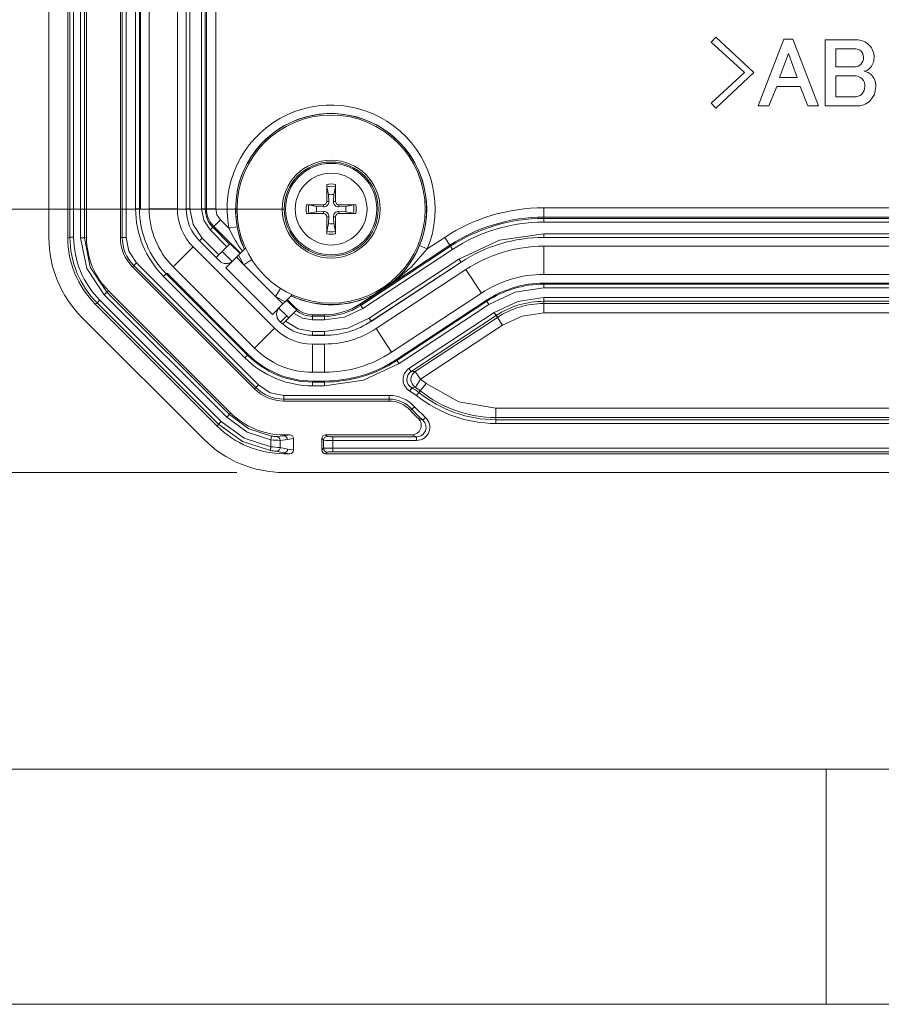
# Model space of a CAD drawing. Units: millimetres. Extents: x 5 to 292, y 5 to 205.
# Drawn here: x 31 to 50, y 5 to 26 of the extents above; entities that cross this region are included whole.
import ezdxf

# ---------------------------------------------------------------- set-up
doc = ezdxf.new("R2010")
doc.units = ezdxf.units.MM
doc.styles.add('SLDTEXTSTYLE0', font='TXT', dxfattribs={"width": 0.75})
doc.dimstyles.new('SLDDIMSTYLE1', dxfattribs={"dimtxt": 1.852083, "dimasz": 1.5, "dimexe": 0, "dimexo": 0.0625, "dimgap": 0.463021, "dimtad": 0, "dimtih": 1, "dimtoh": 1, "dimdec": 6, "dimlfac": 2.5, "dimrnd": 1e-09, "dimzin": 12, "dimdsep": 46, "dimtxsty": 'SLDTEXTSTYLE0', "dimblk1": 'CLOSED', "dimblk2": 'CLOSED', "dimsah": 1, "dimcen": 0.09, "dimadec": 0, "dimazin": 3, "dimtfac": 1, "dimtofl": 0, "dimtmove": 0, "dimatfit": 3, "dimldrblk": 'CLOSED', "dimfxl": 1, "dimfrac": 2, "dimtolj": 1, "dimtzin": 12, "dimarcsym": 0})
doc.dimstyles.new('SLDDIMSTYLE8', dxfattribs={"dimtxt": 1.852083, "dimasz": 1.5, "dimexe": 0, "dimexo": 0.0625, "dimgap": 0.463021, "dimtad": 0, "dimtih": 1, "dimtoh": 1, "dimdec": 1, "dimlfac": 2.5, "dimrnd": 1e-09, "dimzin": 12, "dimdsep": 46, "dimtxsty": 'SLDTEXTSTYLE0', "dimblk1": 'CLOSED', "dimblk2": 'CLOSED', "dimsah": 1, "dimcen": 0.09, "dimadec": 0, "dimazin": 3, "dimtfac": 1, "dimtofl": 0, "dimtmove": 0, "dimatfit": 3, "dimldrblk": 'CLOSED', "dimfxl": 1, "dimfrac": 2, "dimtolj": 1, "dimtzin": 12, "dimarcsym": 0})

# ---------------------------------------------------------------- blocks, each defined once
blk = doc.blocks.new('_CLOSED')
at = {"color": 0, "linetype": 'ByBlock', "lineweight": -2}
for p, q in [((-1, 0.166667), (0, 0)), ((-1, 0.166667), (-1, -0.166667)), ((0, 0), (-1, -0.166667)), ((0, 0), (-1, 0))]:
    blk.add_line(p, q, dxfattribs=at)
blk = doc.blocks.new('_D_36')
at = {"color": 7, "linetype": 'Continuous', "lineweight": 0}
for p, q in [((35.973, 73.505), (14.969, 73.505)), ((15.969, 73.505), (15.969, 46.377)), ((15.969, 16.305), (15.969, 43.434)), ((35.973, 16.305), (14.969, 16.305))]:
    blk.add_line(p, q, dxfattribs=at)
at = {"color": 7, "linetype": 'Continuous', "lineweight": 0, "xscale": 1.5, "yscale": 1.5}
for p, rotation in [((15.969, 73.505, -2.078), 90.00000000000027), ((15.969, 16.305, -2.078), 270.0000000000003)]:
    blk.add_blockref('_CLOSED', p, dxfattribs=dict(at, rotation=rotation))
at = {"color": 7, "linetype": 'Continuous', "lineweight": 0, "insert": (13.916, 45.821), "char_height": 1.8521, "attachment_point": 1, "style": 'SLDTEXTSTYLE0'}
blk.add_mtext('143', dxfattribs=at)
blk = doc.blocks.new('_D_37')
at = {"color": 7, "linetype": 'Continuous', "lineweight": 0}
for p, q in [((36.979, 47.905), (20.969, 47.905)), ((21.969, 47.905), (21.969, 36.377)), ((21.969, 21.905), (21.969, 33.434)), ((36.979, 21.905), (20.969, 21.905))]:
    blk.add_line(p, q, dxfattribs=at)
at = {"color": 7, "linetype": 'Continuous', "lineweight": 0, "xscale": 1.5, "yscale": 1.5}
for p, rotation in [((21.969, 47.905, -2.078), 90.0000000000004), ((21.969, 21.905, -2.078), 270.0000000000004)]:
    blk.add_blockref('_CLOSED', p, dxfattribs=dict(at, rotation=rotation))
at = {"color": 7, "linetype": 'Continuous', "lineweight": 0, "insert": (20.6, 35.821), "char_height": 1.8521, "attachment_point": 1, "style": 'SLDTEXTSTYLE0'}
blk.add_mtext('65', dxfattribs=at)
blk = doc.blocks.new('_D_38')
at = {"color": 7, "linetype": 'Continuous', "lineweight": 0}
blk.add_line((35.327, 40.266), (62.631, 40.266), dxfattribs=at)
at = {"color": 7, "linetype": 'Continuous', "lineweight": 0, "xscale": 1.5, "yscale": 1.5, "rotation": 180.0000000000004}
blk.add_blockref('_CLOSED', (35.327, 40.266, -2.078), dxfattribs=at)
at = {"color": 7, "linetype": 'Continuous', "lineweight": 0, "xscale": 1.5, "yscale": 1.5}
blk.add_blockref('_CLOSED', (62.631, 40.266, -2.078), dxfattribs=at)
at = {"color": 7, "linetype": 'Continuous', "lineweight": 0, "insert": (42.405, 42.654), "char_height": 1.8521, "attachment_point": 1, "style": 'SLDTEXTSTYLE0'}
blk.add_mtext('68.3', dxfattribs=at)

msp = doc.modelspace()

# ---------------------------------------------------------------- linework, layer by layer
at = {"color": 7, "linetype": 'Continuous', "lineweight": 15}
for p, q in [((31.97925418, 21.29945985), (31.97925418, 68.51123475)), ((32.37925418, 21.29953403), (32.37925418, 68.51116057)), ((32.42544709, 21.30773323), (32.42544709, 68.50296137)), ((32.50539836, 21.30773323), (32.50539836, 68.50296137)), ((32.65311, 68.51937459), (32.65311, 21.29132001)), ((32.73306127, 68.51937459), (32.73306127, 21.29132001)), ((32.77925418, 68.5111754), (32.77925418, 21.2995192)), ((33.49925418, 21.29945985), (33.49925418, 68.51123475)), ((33.53846294, 68.51123475), (33.53846294, 21.29945985)), ((33.61841421, 21.29945985), (33.61841421, 68.51123475)), ((33.82199908, 21.91249592), (33.82199908, 67.89819868)), ((33.90195034, 21.91249592), (33.90195034, 67.89819868)), ((33.92439713, 21.91249592), (33.92439713, 67.89819868)), ((34.10973041, 21.91249592), (34.10973041, 67.89819868)), ((34.70973041, 67.89819868), (34.70973041, 21.91249592)), ((34.89506369, 21.91249592), (34.89506369, 47.0053473)), ((34.89655802, 21.91249592), (34.89655802, 46.9053473)), ((34.97650928, 21.91249592), (34.97650928, 46.9053473)), ((35.22199908, 21.91249592), (35.22199908, 46.9053473)), ((35.30195034, 21.91249592), (35.30195034, 46.9053473)), ((46.06013759, 25.45719375), (46.15948589, 25.55755581)), ((46.15948589, 25.55755581), (46.96846488, 24.80534727)), ((46.76774077, 24.80534727), (46.06013759, 25.45719375)), ((47.05970311, 24.10179913), (47.60611874, 25.51801924)), ((47.60611874, 25.51801924), (47.79366399, 25.51801924)), ((47.79366399, 25.51801924), (48.34109338, 24.10179913)), ((48.48504704, 24.10179913), (48.48504704, 25.50179911)), ((49.1419623, 25.50179911), (48.48504704, 25.50179911)), ((47.51386675, 24.70599898), (47.70039824, 25.21490556)), ((47.70039824, 25.21490556), (47.88591598, 24.70599898)), ((48.71010134, 25.31019882), (49.13385224, 25.31019882)), ((48.71010134, 24.92902577), (48.71010134, 25.31019882)), ((49.11763211, 24.92902577), (48.71010134, 24.92902577)), ((46.06013759, 24.1535008), (46.76774077, 24.80534727)), ((46.96846488, 24.80534727), (46.15948589, 24.05313874)), ((47.88591598, 24.70599898), (47.51386675, 24.70599898)), ((48.71010134, 24.73742548), (49.09431567, 24.73742548)), ((48.71010134, 24.29339942), (48.71010134, 24.73742548)), ((47.4520275, 24.51439869), (47.28475741, 24.10179913)), ((47.4520275, 24.51439869), (47.94775523, 24.51439869)), ((47.94775523, 24.51439869), (48.11502532, 24.10179913)), ((49.09431567, 24.29339942), (48.71010134, 24.29339942)), ((46.15948589, 24.05313874), (46.06013759, 24.1535008)), ((47.28475741, 24.10179913), (47.05970311, 24.10179913)), ((48.11502532, 24.10179913), (48.34109338, 24.10179913)), ((49.13385224, 24.10179913), (48.48504704, 24.10179913)), ((38.07214931, 22.43111498), (38.07302787, 22.06889888)), ((37.92166422, 22.21418836), (37.88896571, 22.38113069)), ((37.93077191, 22.06967049), (37.92166422, 22.21418836)), ((38.03684414, 22.21418836), (38.02773646, 22.06967049)), ((38.06954265, 22.38113069), (38.03684414, 22.21418836)), ((37.4534865, 21.99824243), (37.8157026, 21.99912099)), ((37.50347079, 21.99563577), (37.67041312, 21.96293726)), ((37.8157026, 21.99912099), (37.81493099, 21.95382958)), ((37.88548049, 22.06889888), (37.93077191, 22.06967049)), ((38.07302787, 22.06889888), (38.02773646, 22.06967049)), ((38.14280576, 21.99912099), (38.14357737, 21.95382958)), ((38.28809524, 21.96293726), (38.45503757, 21.99563577)), ((33.90195034, 21.91249592), (33.82199908, 21.91249592)), ((34.10973041, 21.91249592), (34.70973041, 21.91249592)), ((34.89655802, 21.91249592), (34.97650928, 21.91249592)), ((35.30195034, 21.91249592), (35.22199908, 21.91249592)), ((35.32743454, 21.91249592), (35.30195034, 21.91249592)), ((35.5273127, 21.91249592), (35.32743454, 21.91249592)), ((37.67041312, 21.84775734), (37.50347079, 21.81505883)), ((37.67041312, 21.96293726), (37.81493099, 21.95382958)), ((37.81493099, 21.85686503), (37.67041312, 21.84775734)), ((37.8157026, 21.81157361), (37.81493099, 21.85686503)), ((38.14280576, 21.81157361), (38.14357737, 21.85686503)), ((38.50502186, 21.81245217), (38.14280576, 21.81157361)), ((38.14357737, 21.95382958), (38.28809524, 21.96293726)), ((38.28809524, 21.84775734), (38.14357737, 21.85686503)), ((38.45503757, 21.81505883), (38.28809524, 21.84775734)), ((42.49833526, 21.93340582), (42.49833526, 21.73352766)), ((42.49833526, 21.93340582), (55.4601731, 21.93340582)), ((35.48320091, 21.53644265), (35.62453611, 21.67777785)), ((35.62453611, 21.67777785), (35.80551892, 21.49679505)), ((37.88635905, 21.37957962), (37.88548049, 21.74179572)), ((37.88548049, 21.74179572), (37.93077191, 21.74102411)), ((37.88896571, 21.42956391), (37.92166422, 21.59650624)), ((37.92166422, 21.59650624), (37.93077191, 21.74102411)), ((38.07302787, 21.74179572), (38.02773646, 21.74102411)), ((38.02773646, 21.74102411), (38.03684414, 21.59650624)), ((38.03684414, 21.59650624), (38.06954265, 21.42956391)), ((42.49833526, 21.70804346), (42.49833526, 21.73352766)), ((55.4601731, 21.73352766), (42.49833526, 21.73352766)), ((55.4601731, 21.70804346), (42.49833526, 21.70804346)), ((42.49833526, 21.6280922), (42.49833526, 21.70804346)), ((55.4601731, 21.6280922), (42.49833526, 21.6280922)), ((35.46518086, 21.5184226), (35.40864678, 21.46188852)), ((35.40864678, 21.46188852), (35.76511431, 21.10542099)), ((35.46518086, 21.5184226), (35.48320091, 21.53644265)), ((35.82164839, 21.16195507), (35.46518086, 21.5184226)), ((35.80551892, 21.49679505), (35.98239455, 21.53003872)), ((55.4601731, 21.3826024), (42.49833526, 21.3826024)), ((42.49833526, 21.30265114), (42.49833526, 21.3826024)), ((32.37925418, 21.29953403), (32.42544709, 21.30773323)), ((32.42544709, 21.30773323), (32.50539836, 21.30773323)), ((32.65311, 21.29132001), (32.73306127, 21.29132001)), ((32.73306127, 21.29132001), (32.77925418, 21.2995192)), ((33.53846294, 21.29945985), (33.49925418, 21.29945985)), ((33.53846294, 21.29945985), (33.61841421, 21.29945985)), ((35.60464675, 20.80353208), (35.17746854, 21.23071029)), ((35.23505928, 21.28830102), (35.17852519, 21.23176694)), ((35.53499272, 20.87529941), (35.17852519, 21.23176694)), ((35.23505928, 21.28830102), (35.59152681, 20.93183349)), ((35.76511431, 21.10542099), (35.82164839, 21.16195507)), ((35.829619, 21.16992568), (35.82164839, 21.16195507)), ((36.04175103, 20.95779365), (35.829619, 21.16992568)), ((40.02258776, 21.05869045), (40.39384246, 21.30302491)), ((40.39384246, 21.30302491), (40.5037264, 21.13606144)), ((55.4601731, 21.30265114), (42.49833526, 21.30265114)), ((55.4601731, 21.30115681), (42.49833526, 21.30115681)), ((34.62215406, 20.6753958), (35.04641813, 21.09965987)), ((35.04641813, 21.09965987), (36.77356675, 19.37251125)), ((35.53499272, 20.87529941), (35.59152681, 20.93183349)), ((35.59152681, 20.93183349), (35.76511431, 21.10542099)), ((36.00949131, 20.92553393), (36.1595153, 21.07555792)), ((40.5037264, 21.13606144), (38.59433478, 19.8794304)), ((40.51773645, 21.11477382), (38.60834483, 19.85814279)), ((40.56169003, 21.04798844), (38.65229841, 19.7913574)), ((39.85632284, 21.12758245), (40.02258776, 21.05869045)), ((40.51773645, 21.11477382), (40.5037264, 21.13606144)), ((40.56169003, 21.04798844), (40.51773645, 21.11477382)), ((42.49833526, 21.11582353), (55.4601731, 21.11582353)), ((42.49833526, 20.51582353), (42.49833526, 21.11582353)), ((33.78472499, 20.70493066), (33.84125907, 20.76146474)), ((36.43537162, 18.1673522), (33.84125907, 20.76146474)), ((35.53393607, 20.87424276), (35.53499272, 20.87529941)), ((35.73915415, 20.65519676), (35.96542832, 20.88147093)), ((36.00949131, 20.92553393), (35.96542832, 20.88147093)), ((36.12411258, 20.72278668), (35.96542832, 20.88147093)), ((36.12411258, 20.72278668), (36.00949131, 20.92553393)), ((36.29276181, 20.83029219), (36.12411258, 20.72278668)), ((36.79669356, 20.0502057), (36.12411258, 20.72278668)), ((40.69664918, 20.84292438), (38.78725756, 19.58629334)), ((40.74060275, 20.77613899), (38.83121113, 19.51950795)), ((40.74142427, 20.77489074), (38.83203265, 19.5182597)), ((40.74060275, 20.77613899), (40.69664918, 20.84292438)), ((33.75700021, 20.67720588), (33.78472499, 20.70493066)), ((36.35111276, 18.08309333), (33.75700021, 20.67720588)), ((33.78472499, 20.70493066), (36.37883754, 18.11081811)), ((34.41869728, 20.47193902), (34.47523137, 20.52847311)), ((36.20237999, 18.80132449), (34.47523137, 20.52847311)), ((36.21825226, 18.81719676), (34.49110364, 20.54434538)), ((36.34930268, 18.94824718), (34.62215406, 20.6753958)), ((36.72910364, 19.66524727), (35.73915415, 20.65519676)), ((38.93392047, 19.36344596), (40.84331209, 20.62007699)), ((41.17316485, 20.11888127), (40.84331209, 20.62007699)), ((55.4601731, 20.51582353), (42.49833526, 20.51582353)), ((36.1458459, 18.7447904), (34.41869728, 20.47193902)), ((38.51912318, 19.83466029), (39.30309389, 20.35061621)), ((38.91168389, 20.10101987), (39.26762364, 20.33527509)), ((39.27137637, 20.33017766), (39.26762365, 20.33527508)), ((55.4601731, 20.33049025), (42.49833526, 20.33049025)), ((42.49833526, 20.2280922), (42.49833526, 20.30804346)), ((55.4601731, 20.30804346), (42.49833526, 20.30804346)), ((33.20946427, 20.14118142), (33.15293019, 20.08464733)), ((33.2479253, 20.16804704), (33.20946427, 20.14118142)), ((33.20946427, 20.14118142), (35.8150883, 17.53555739)), ((33.2479253, 20.16804704), (35.84195391, 17.57401841)), ((36.79669356, 20.0502057), (36.90419907, 20.21885493)), ((38.59062921, 19.88506084), (38.91365402, 20.09765369)), ((38.91168389, 20.10101986), (38.91365402, 20.09765369)), ((41.17316485, 20.11888127), (39.26377323, 18.86225023)), ((55.4601731, 20.2280922), (42.49833526, 20.2280922)), ((32.96509307, 19.88519383), (33.0035541, 19.91205945)), ((35.55910071, 17.29118619), (32.96509307, 19.88519383)), ((33.06008819, 19.96859353), (33.0035541, 19.91205945)), ((35.58596633, 17.32964722), (33.0035541, 19.91205945)), ((35.64250041, 17.3861813), (33.06008819, 19.96859353)), ((33.15293019, 20.08464733), (35.75855421, 17.47902331)), ((36.95537781, 19.89152144), (36.72910364, 19.66524727)), ((36.99944081, 19.93558443), (36.79669356, 20.0502057)), ((36.95537781, 19.89152144), (36.79669356, 20.0502057)), ((36.95537781, 19.89152144), (36.99944081, 19.93558443)), ((37.1494648, 20.08560842), (36.99944081, 19.93558443)), ((37.20030009, 19.79924459), (37.03170053, 19.96784415)), ((37.04454323, 19.98068685), (37.25158267, 19.7736474)), ((37.04651615, 19.98265978), (37.21511572, 19.81406022)), ((41.27505267, 19.96406753), (39.36566106, 18.70743649)), ((41.2873929, 19.94531713), (39.37800128, 18.6886861)), ((41.33134648, 19.87853175), (41.2873929, 19.94531713)), ((42.49833526, 20.02450733), (55.4601731, 20.02450733)), ((42.49833526, 20.02450733), (42.49833526, 19.94455606)), ((42.49833526, 19.94455606), (55.4601731, 19.94455606)), ((42.49833526, 19.94455606), (42.49833526, 19.8981194)), ((42.49833526, 19.8981194), (55.4601731, 19.8981194)), ((42.49833526, 19.69824124), (42.49833526, 19.8981194)), ((37.1814356, 19.69331516), (37.00726024, 19.51913979)), ((37.2382738, 19.75015336), (37.1814356, 19.69331516)), ((37.20030009, 19.79924459), (37.21034953, 19.80929403)), ((37.23827381, 19.75015336), (37.24629452, 19.75817408)), ((38.59433478, 19.8794304), (38.60834483, 19.85814279)), ((38.65229841, 19.7913574), (38.60834483, 19.85814279)), ((41.33134648, 19.87853175), (39.42195486, 18.62190071)), ((39.6333844, 18.51733018), (41.4432682, 19.70847197)), ((41.4432682, 19.70847197), (41.48722178, 19.64168658)), ((55.4601731, 19.69824124), (42.49833526, 19.69824124)), ((35.27631046, 17.00829103), (32.68219791, 19.60240358)), ((36.90461717, 19.50356167), (36.87743896, 19.53073987)), ((36.94008182, 19.46985272), (36.90461717, 19.50356167)), ((37.00726024, 19.51913979), (36.95059966, 19.46247922)), ((37.07952352, 19.59140308), (37.03427222, 19.63321672)), ((37.5864028, 19.62804346), (37.5864028, 19.66026807)), ((37.5864028, 19.66026807), (37.84017061, 19.66026807)), ((37.84017061, 19.62804346), (37.5864028, 19.62804346)), ((37.5864028, 19.5480922), (37.5864028, 19.62804346)), ((37.84017061, 19.5480922), (37.5864028, 19.5480922)), ((37.84017061, 19.62804346), (37.84017061, 19.66026807)), ((37.84017061, 19.5480922), (37.84017061, 19.62804346)), ((38.83121113, 19.51950795), (38.78725756, 19.58629334)), ((39.67733798, 18.45054479), (41.48722178, 19.64168658)), ((39.76557164, 18.4530231), (41.51275054, 19.60289682)), ((41.51275054, 19.60289682), (41.48722178, 19.64168658)), ((41.62263448, 19.43593335), (41.51275054, 19.60289682)), ((36.34930268, 18.94824718), (36.77356675, 19.37251125)), ((36.95059966, 19.46247922), (36.94954087, 19.46142042)), ((37.84017061, 19.3026024), (37.5864028, 19.3026024)), ((37.5864028, 19.22265114), (37.5864028, 19.3026024)), ((37.84017061, 19.3026024), (37.84017061, 19.22265114)), ((39.26377323, 18.86225023), (38.93392047, 19.36344596)), ((41.62263448, 19.43593335), (39.87545558, 18.28605963)), ((37.84017061, 19.22265114), (37.5864028, 19.22265114)), ((37.84017061, 19.22115681), (37.5864028, 19.22115681)), ((37.5864028, 19.03582353), (37.84017061, 19.03582353)), ((37.5864028, 19.03582353), (37.5864028, 18.43582353)), ((37.84017061, 18.43582353), (37.84017061, 19.03582353)), ((36.1458459, 18.7447904), (36.20237999, 18.80132449)), ((39.42195486, 18.62190071), (39.37800128, 18.6886861)), ((37.84017061, 18.43582353), (37.5864028, 18.43582353)), ((39.6333844, 18.51733018), (39.67733798, 18.45054479)), ((39.67733798, 18.45054479), (39.76557164, 18.4530231)), ((39.87545558, 18.28605963), (39.76557164, 18.4530231)), ((37.5864028, 18.25049025), (37.84017061, 18.25049025)), ((37.5864028, 18.1480922), (37.5864028, 18.22804346)), ((37.84017061, 18.22804346), (37.5864028, 18.22804346)), ((37.84017061, 18.1480922), (37.84017061, 18.22804346)), ((39.87545558, 18.28605963), (39.76991908, 18.11631474)), ((39.87545558, 18.28605963), (40.00102517, 18.19680029)), ((36.37883754, 18.11081811), (36.35111276, 18.08309333)), ((36.37883754, 18.11081811), (36.43537162, 18.1673522)), ((37.84017061, 18.1480922), (37.5864028, 18.1480922)), ((39.69227539, 18.10769375), (39.65429677, 18.03733872)), ((39.7959541, 17.94303778), (39.65429677, 18.03733872)), ((39.69227539, 18.10769375), (39.76991908, 18.11631474)), ((39.7959541, 17.94303778), (39.84620661, 18.00522209)), ((39.84620661, 18.00522209), (39.87539388, 18.04133949)), ((39.87539388, 18.04133949), (40.00102517, 18.19680029)), ((39.21597261, 17.94450733), (36.97336673, 17.94450733)), ((36.97336673, 17.86455606), (36.97336673, 17.94450733)), ((36.97336673, 17.86455606), (39.21597261, 17.86455606)), ((36.97336673, 17.8253473), (36.97336673, 17.86455606)), ((39.21597261, 17.8253473), (36.97336673, 17.8253473)), ((39.21597261, 17.94450733), (39.21597261, 17.86455606)), ((39.21597261, 17.86455606), (39.21597261, 17.8253473)), ((39.69241069, 17.65148647), (39.6631862, 17.6253473)), ((39.69241069, 17.65148647), (39.75200284, 17.70478732)), ((39.75200284, 17.70478732), (39.9822737, 17.47489972)), ((41.47871431, 17.67435829), (41.47871431, 17.47448012)), ((41.47871431, 17.67435829), (56.47979405, 17.67435829)), ((35.58596633, 17.32964722), (35.64250041, 17.3861813)), ((35.75855421, 17.47902331), (35.8150883, 17.53555739)), ((35.8150883, 17.5355574), (35.84195391, 17.57401841)), ((39.9290722, 17.41521886), (39.83321501, 17.45015026)), ((39.9290722, 17.41521886), (39.9822737, 17.47489972)), ((41.47871431, 17.47448012), (41.47871431, 17.42804346)), ((41.47871431, 17.47448012), (56.47979405, 17.47448012)), ((56.47979405, 17.42804346), (41.47871431, 17.42804346)), ((41.47871431, 17.3480922), (41.47871431, 17.42804346)), ((35.55910071, 17.29118619), (35.58596633, 17.32964722)), ((56.47979405, 17.3480922), (41.47871431, 17.3480922)), ((36.71224499, 17.07894566), (36.69981049, 16.99996949)), ((36.69981049, 16.85257853), (36.69981049, 16.99996949)), ((36.96995848, 17.08581143), (36.82378229, 17.068629)), ((37.04794716, 17.00586016), (36.89478219, 16.98898512)), ((36.89478219, 16.83536516), (36.89478219, 16.98898512)), ((36.97342608, 17.1053473), (36.96995848, 17.08581143)), ((36.96995848, 17.08581143), (37.09782915, 17.1053473)), ((37.09782915, 17.1053473), (36.97342608, 17.1053473)), ((37.17925418, 17.02592103), (37.04794716, 17.00586016)), ((37.17925418, 16.78477357), (37.17925418, 17.02592103)), ((37.77925418, 17.02539603), (37.81441869, 16.99023152)), ((37.77925418, 16.78529857), (37.77925418, 17.02539603)), ((37.81441869, 16.99023152), (37.81441869, 16.82046308)), ((37.85920545, 17.1053473), (39.69556297, 17.1053473)), ((37.85920545, 17.1053473), (37.89436996, 17.07018279)), ((38.01429686, 17.06613854), (39.79606844, 17.06613854)), ((38.01429686, 17.06613854), (38.01429686, 16.98618728)), ((38.01429686, 16.98618728), (38.01429686, 16.82450733)), ((38.01429686, 16.98618728), (39.79606844, 16.98618728)), ((39.79606844, 17.06613854), (39.69556297, 17.1053473)), ((39.79606844, 16.98618728), (39.79606844, 17.06613854)), ((36.69981049, 16.85257853), (36.68791312, 16.77351958)), ((36.97672502, 16.72384939), (36.80986574, 16.75571596)), ((36.89478219, 16.83536516), (37.0547137, 16.80380066)), ((37.17925418, 16.78477357), (37.0547137, 16.80380066)), ((37.81441869, 16.82046308), (37.77925418, 16.78529857)), ((59.9442115, 16.82450733), (38.01429686, 16.82450733)), ((38.01429686, 16.82450733), (38.01429686, 16.74455606)), ((36.97344091, 16.7053473), (36.97672502, 16.72384939)), ((36.97344091, 16.7053473), (37.09782915, 16.7053473)), ((37.09782915, 16.7053473), (36.97672502, 16.72384939)), ((37.89436996, 16.74051181), (37.85920545, 16.7053473)), ((60.09930291, 16.7053473), (37.85920545, 16.7053473)), ((59.9442115, 16.74455606), (38.01429686, 16.74455606)), ((60.98514163, 16.3053473), (36.97336673, 16.3053473))]:
    msp.add_line(p, q, dxfattribs=at)
at = {"color": 8, "linetype": 'Continuous', "lineweight": 15}
for p, q in [((35.32743454, 47.2053473), (35.32743454, 21.91249592)), ((35.5273127, 47.2053473), (35.5273127, 21.91249592)), ((33.90195034, 21.91249592), (33.92439713, 21.91249592)), ((34.89506369, 21.91249592), (34.89655802, 21.91249592)), ((35.48320091, 21.53644265), (36.05180047, 20.96784308)), ((35.17852519, 21.23176694), (35.17746854, 21.23071029)), ((42.49833526, 21.30265114), (42.49833526, 21.30115681)), ((35.87522622, 20.79226273), (35.66359113, 21.00389781)), ((40.74142427, 20.77489074), (40.74060275, 20.77613899)), ((34.49110364, 20.54434538), (34.47523137, 20.52847311)), ((42.49833526, 20.30804346), (42.49833526, 20.33049025)), ((37.04174996, 19.97789359), (37.21034953, 19.80929403)), ((41.27505267, 19.96406753), (41.2873929, 19.94531713)), ((37.03427222, 19.63321672), (36.86616961, 19.80131934)), ((36.90461717, 19.50356167), (37.03427222, 19.63321672)), ((38.83203265, 19.5182597), (38.83121113, 19.51950795)), ((37.5864028, 19.22115681), (37.5864028, 19.22265114)), ((37.84017061, 19.22265114), (37.84017061, 19.22115681)), ((36.21825226, 18.81719676), (36.20237999, 18.80132449)), ((39.36566106, 18.70743649), (39.37800128, 18.6886861)), ((37.5864028, 18.25049025), (37.5864028, 18.22804346)), ((37.84017061, 18.22804346), (37.84017061, 18.25049025))]:
    msp.add_line(p, q, dxfattribs=at)
at = {"color": 7, "linetype": 'Continuous', "lineweight": 0}
for p, q in [((10, 10), (104.8, 10)), ((48.5, 5), (48.5, 10)), ((5, 5), (292, 5))]:
    msp.add_line(p, q, dxfattribs=at)
at = {"color": 7, "linetype": 'Continuous', "lineweight": 15, "flags": 128}
for points in [[(49.23826933, 24.97869991), (49.18327295, 24.9414443), (49.11763211, 24.92902577)], [(49.31430153, 24.83677382), (49.3733526, 24.85476798), (49.42682834, 24.89455799)], [(49.4592686, 24.76378319), (49.39362776, 24.81142982), (49.31430155, 24.83677372)], [(49.3284938, 24.51135742), (49.31202023, 24.4234139), (49.26259952, 24.35016987)], [(49.56064441, 24.51135742), (49.52921791, 24.34231325), (49.4349384, 24.20216119)], [(37.88548049, 22.06889888), (37.88579805, 22.38390053), (37.88635905, 22.43111498)], [(38.14280576, 21.99912099), (38.45780741, 21.99880343), (38.50502186, 21.99824243)], [(35.23505928, 21.28830102), (35.04370424, 21.57468408), (34.97650928, 21.91249592)], [(35.40864678, 21.46188852), (35.27050723, 21.66862895), (35.22199908, 21.91249592)], [(35.5273127, 21.91249592), (35.55258025, 21.78546742), (35.62453611, 21.67777785)], [(37.8157026, 21.81157361), (37.50070095, 21.81189117), (37.4534865, 21.81245217)], [(38.07302787, 21.74179572), (38.07271031, 21.42679407), (38.07214931, 21.37957962)], [(42.49833526, 21.3826024), (41.55794636, 21.2447851), (40.69664918, 20.84292438)], [(33.15293019, 20.08464733), (32.78455373, 20.6389133), (32.65311, 21.29132001)], [(33.20946427, 20.14118142), (32.85687085, 20.66886803), (32.73306127, 21.29132001)], [(33.84125907, 20.76146474), (33.6763297, 21.008299), (33.61841421, 21.29945985)], [(39.30309389, 20.35061621), (39.68760102, 20.68063745), (40.02258776, 21.05869045)], [(42.49833526, 20.2280922), (41.88922621, 20.13882513), (41.33134648, 19.87853175)], [(41.4432682, 19.70847197), (41.94764369, 19.94380154), (42.49833526, 20.02450733)], [(37.1814356, 19.69331516), (37.37129344, 19.58549563), (37.5864028, 19.5480922)], [(37.21034953, 19.80929403), (37.21215029, 19.80757675), (37.25158267, 19.7736474)], [(38.65229841, 19.7913574), (38.2640602, 19.61021471), (37.84017061, 19.5480922)], [(38.59433478, 19.8794304), (38.59064158, 19.87707797), (38.51912318, 19.83466029)], [(42.49833526, 19.69824124), (42.0412638, 19.63125581), (41.62263448, 19.43593335)], [(37.00726024, 19.51913979), (37.27725294, 19.35850698), (37.5864028, 19.3026024)], [(38.78725756, 19.58629334), (38.33450204, 19.37504841), (37.84017061, 19.3026024)], [(39.42195486, 18.62190071), (38.66578189, 18.26908843), (37.84017061, 18.1480922)], [(36.97336673, 17.94450733), (36.68220588, 18.00242282), (36.43537162, 18.1673522)], [(40.00102517, 18.19680029), (40.6950513, 17.8088136), (41.47871431, 17.67435829)], [(35.64250041, 17.3861813), (36.12873319, 17.03531803), (36.69981049, 16.85257853)], [(36.69981049, 16.99996949), (36.19150393, 17.16546122), (35.75855421, 17.47902331)], [(36.71224499, 17.07894566), (36.22933773, 17.23513809), (35.8150883, 17.53555739)], [(36.68791312, 16.77351958), (36.09458991, 16.9621016), (35.58596633, 17.32964722)]]:
    msp.add_lwpolyline(points, dxfattribs=at)
at = {"color": 7, "linetype": 'Continuous', "lineweight": 15}
for radius in [2, 1.04, 1, 0.97118293, 0.76360673]:
    msp.add_circle((37.97925418, 21.9053473), radius, dxfattribs=at)
for centre, radius, start, end in [((49.15549951, 25.13148644), 0.37056002, 44.738479799, 92.093581718), ((49.16558346, 25.14200051), 0.35599676, 357.048066326, 44.678830541), ((49.13786269, 25.17070982), 0.13954665, 43.985115102, 91.646858207), ((49.11035996, 25.13300005), 0.1856976, 359.622753355, 46.464442245), ((49.09249003, 25.12117422), 0.20383947, 315.656900816, 2.981716406), ((49.21090046, 25.11736615), 0.31027137, 314.101557539, 1.163676822), ((49.10742121, 24.5034644), 0.23432786, 45.826198038, 93.206124249), ((49.21882814, 24.52065128), 0.3419426, 358.442531738, 45.318891368), ((49.11769141, 24.52581845), 0.21129782, 356.075661315, 43.599119095), ((49.1132597, 24.51504985), 0.22245852, 265.11491491, 312.168668877), ((37.97925418, 21.9053473), 2.21179564, 337.493289888, 190.644527782), ((49.16982546, 24.49568976), 0.39552989, 264.781770754, 312.088126892), ((37.97925418, 21.9053473), 2.03182305, 337.493289888, 190.644527782), ((38.16178281, 22.42041811), 0.2756314, 177.775871311, 188.194623356), ((37.97925418, 21.9053473), 0.53391119, 79.980120426, 100.019879574), ((37.74537219, 22.42309616), 0.3268755, 352.623800449, 1.405704884), ((37.97925418, 21.9053473), 0.48427456, 79.254861758, 100.745138242), ((37.97925418, 21.9053473), 0.31416461, 79.437299525, 100.56270047), ((37.97925418, 21.9053473), 0.53391119, 169.980120426, 190.019879574), ((37.46418338, 21.72281867), 0.2756314, 81.805376646, 92.224128687), ((37.97925418, 21.9053473), 0.48427456, 169.254861758, 190.745138242), ((37.8224416, 22.06215988), 0.10859035, 266.033991963, 3.966008035), ((37.81625681, 22.06834467), 0.0692259, 269.541297022, 0.458702978), ((38.13606676, 22.06215988), 0.10859035, 176.033991963, 273.966008035), ((38.14225155, 22.06834467), 0.0692259, 179.541297022, 270.458702978), ((38.49432499, 21.72281867), 0.2756314, 87.775871311, 98.194623356), ((37.97925418, 21.9053473), 0.48427456, 349.254861758, 10.745138242), ((37.97925418, 21.9053473), 0.53391119, 349.980120426, 10.019879574), ((35.85925418, 21.91249592), 2.0372551, 180, 225), ((35.85925418, 21.91249592), 1.95730384, 180, 225), ((35.85925418, 21.91249592), 1.74952377, 180, 225), ((35.85925418, 21.91249592), 1.14952377, 180, 225), ((35.85925418, 21.91249592), 0.96269616, 180, 225), ((35.85925418, 21.91249592), 0.55730384, 180, 225), ((35.85925418, 21.91249592), 0.53181964, 180, 225), ((37.46418338, 22.08787593), 0.2756314, 267.775871311, 278.194623356), ((37.97925418, 21.9053473), 0.31416461, 169.437299519, 190.562700475), ((37.8224416, 21.74853472), 0.10859035, 356.033991963, 93.966008035), ((37.81625681, 21.74234993), 0.0692259, 359.541297022, 90.458702978), ((38.13606676, 21.74853472), 0.10859035, 86.033991963, 183.966008035), ((38.14225155, 21.74234993), 0.0692259, 89.541297022, 180.458702978), ((37.97925418, 21.9053473), 0.31416461, 349.437299519, 10.562700475), ((38.49432499, 22.08787593), 0.2756314, 261.805376646, 272.224128687), ((42.4970246, 18.10972288), 3.82368317, 89.980360418, 123.369819154), ((37.97925418, 21.9053473), 0.31416461, 259.437299519, 280.562700475), ((42.49833526, 18.1053473), 3.62818036, 90, 123.350179572), ((42.49833526, 18.1053473), 3.60269616, 90, 123.350179572), ((42.49712914, 18.10937389), 3.51871851, 89.980360453, 123.369819119), ((38.16178281, 21.3902765), 0.2756314, 171.805376646, 182.224128687), ((37.97925418, 21.9053473), 0.53391119, 259.980120426, 280.019879574), ((37.97925418, 21.9053473), 0.48427456, 259.254861758, 280.745138242), ((37.79672555, 21.3902765), 0.2756314, 357.775871311, 8.194623356), ((34.37925418, 21.29945985), 2.4, 180, 225), ((34.4002737, 21.30816642), 1.97482665, 180.012568271, 224.987431729), ((34.41808671, 21.31554481), 1.91270431, 180.233999666, 224.766000438), ((34.37925418, 21.29945985), 0.88, 180, 225), ((34.37925418, 21.29945985), 0.84079124, 180, 225), ((42.49833526, 18.1053473), 3.19730384, 90, 123.350179572), ((37.93918552, 21.92067315), 2.07470682, 309.949368484, 337.525860425), ((42.49833526, 18.1053473), 3.01047623, 90, 123.350179572), ((42.49833526, 18.1053473), 2.41047623, 90, 123.350179572), ((38.98843453, 20.80401683), 0.55188749, 300.84221926, 304.760475684), ((42.49833526, 18.1053473), 2.22514295, 90, 123.350179572), ((42.49833526, 18.1053473), 2.20269616, 90, 123.350179572), ((37.97925418, 21.9053473), 2.03491013, 245.442960309, 297.334517876), ((37.97925418, 21.9053473), 2.03101518, 245.405156295, 297.328750274), ((37.84017061, 21.0253473), 1.36507923, 270, 303.350179572), ((39.34617388, 18.73720331), 1.37419965, 123.353777947, 127.001916455), ((42.49833526, 18.1053473), 1.83920876, 90, 123.350179572), ((42.49833526, 18.1053473), 1.7927721, 90, 123.350179572), ((37.5864028, 20.1853473), 0.54603169, 225, 231.473774245), ((36.83737384, 19.43654097), 0.53405029, 39.140633451, 44.983110201), ((37.5864028, 20.1853473), 0.52507923, 225, 270), ((37.5864028, 20.1853473), 0.55730384, 231.342291318, 270), ((37.84017061, 21.0253473), 1.39730384, 270, 303.350179572), ((37.84017061, 21.0253473), 1.80269616, 270, 303.350179572), ((37.5864028, 20.1853473), 1.14952377, 225, 270), ((37.5864028, 20.1853473), 0.96269616, 228.666554614, 270), ((37.84017061, 21.0253473), 1.98952377, 270, 303.350179572), ((37.5864028, 20.1853473), 1.74952377, 225, 270), ((37.84017061, 21.0253473), 2.58952377, 270, 303.350179572), ((37.5864028, 20.1853473), 2.0372551, 225, 270), ((37.5864028, 20.1853473), 1.95730384, 225, 270), ((37.5864028, 20.1853473), 1.93485705, 225, 270), ((37.84017061, 21.0253473), 2.77485705, 270, 303.350179572), ((37.84017061, 21.0253473), 2.79730384, 270, 303.350179572), ((39.78799025, 18.28361479), 0.28022464, 123.485167842, 241.50422642), ((39.78743375, 18.28359055), 0.19998699, 123.402326232, 241.587068029), ((39.87606709, 18.28606753), 0.20020842, 123.497606979, 237.981871082), ((36.97336673, 18.7053473), 0.88, 225, 270), ((36.97336673, 18.7053473), 0.84079124, 225, 270), ((39.21597261, 17.2253473), 1.00269616, 51.057558731, 61.63921469), ((39.21597261, 17.2253473), 1.04913282, 51.057558731, 58.129298496), ((41.47871431, 20.0253473), 2.59730384, 231.057558731, 270), ((41.47871431, 20.0253473), 2.55086718, 231.057558731, 270), ((39.2167155, 17.22700847), 0.71749924, 41.750990967, 90.059323929), ((39.21597261, 17.2253473), 0.63920876, 41.810314896, 90), ((39.21597261, 17.2253473), 0.6, 41.810314896, 90), ((41.47725486, 20.02121936), 2.67312756, 231.026276941, 270.031281791), ((41.89925418, 19.6253473), 3, 221.810314896, 226.474311821), ((41.89925418, 19.6253473), 2.96079124, 221.810314896, 228.285127135), ((39.69576667, 17.30514414), 0.19979695, 269.941584599, 46.532727117), ((39.79644339, 17.26587385), 0.27968682, 269.923189502, 48.361937632), ((39.79696283, 17.26567593), 0.1995394, 269.743184814, 48.541942321), ((36.97336673, 18.7053473), 2.4, 225, 270), ((36.92039714, 19.17950676), 2.1906714, 264.220885809, 269.330039972), ((36.83038122, 17.74806583), 0.67946888, 259.987352841, 269.443532164), ((36.81498435, 16.98931693), 0.07979853, 359.761759559, 83.670235551), ((36.96823212, 17.00611468), 0.07971545, 359.8170667, 88.75907456), ((37.89448412, 16.99011736), 0.0800655, 90.081691876, 179.918308124), ((37.96544235, 19.51295474), 2.52723972, 266.574057963, 271.107663519), ((37.98573011, 17.99918931), 0.93348797, 264.383490755, 271.753648353), ((32.87398524, -9.77799619), 26.82403839, 81.562550479, 81.825801053), ((35.63330081, 3.65967453), 13.23594193, 84.530995172, 85.378279769), ((36.81469759, 16.83565519), 0.08008513, 266.541024823, 359.792500172), ((36.97499865, 16.80354614), 0.07971545, 271.240925358, 0.182933301), ((37.96544235, 14.29773986), 2.52723972, 88.892336481, 93.425942037), ((37.89448412, 16.82057724), 0.0800655, 180.081691876, 269.918308124), ((37.98541007, 15.82099555), 0.92401215, 88.208507859, 95.654353033)]:
    msp.add_arc(centre, radius, start, end, dxfattribs=at)
at = {"color": 8, "linetype": 'Continuous', "lineweight": 15}
for centre, radius, start, end in [((37.97925418, 21.9053473), 2.03101518, 309.37160887, 204.553509701), ((38.72109702, 22.87121138), 3.22329271, 205.239395923, 215.327004405), ((37.70080312, 21.81104334), 1.74123279, 189.287154617, 205.899101475)]:
    msp.add_arc(centre, radius, start, end, dxfattribs=at)
at = {"color": 7, "linetype": 'Continuous', "lineweight": 15}
for centre, major_axis, ratio, start_param, end_param in [((34.37988073, 21.29971938), (-1.84837338, -0.76562132), 0.9998689816, 5.8905325484, 6.675838066), ((34.37975542, 21.29966747), (-1.47869871, -0.61249706), 0.9998689816, 5.8905325487, 6.675838066), ((35.74615431, 20.94503964), (-0.14150756, -0.14150756), 0.999390827, 0, 1.5707963268), ((37.01894652, 19.67224743), (0.14150756, 0.14150756), 0.999390827, 1.5707963268, 3.1415926536), ((36.97357435, 18.70584854), (-0.61249706, -1.47869871), 0.9998689816, 5.8905325487, 6.675838066), ((36.97362626, 18.70597385), (-0.76562132, -1.84837338), 0.9998689816, 5.8905325484, 6.675838066), ((37.09719099, 17.02529854), (-0.0811689, -0.01240085), 0.9742941091, 2.9938265502, 4.5568463252), ((37.85930294, 17.02529854), (0.05663748, -0.05663748), 0.998782766, 2.3568034778, 3.9263818294), ((37.09719099, 16.78539606), (0.0811689, -0.01240085), 0.9742941091, 4.8679316356, 6.4309514106), ((37.85930294, 16.78539606), (-0.05663748, -0.05663748), 0.998782766, 5.4983961314, 7.067974483)]:
    msp.add_ellipse(centre, major_axis=major_axis, ratio=ratio, start_param=start_param, end_param=end_param, dxfattribs=at)

# ---------------------------------------------------------------- dimensions: what is measured, and where the dimension line sits
at = {"color": 7, "linetype": 'Continuous', "lineweight": 0}
for base, p1, p2, picture, middle in [((15.96885236, 16.3053473), (36.97336673, 73.5053473), (36.97336673, 16.3053473), '_D_36', (15.96885236, 44.9053473)), ((21.96885236, 47.9053473), (37.97925418, 21.9053473), (37.97925418, 47.9053473), '_D_37', (21.96885236, 34.9053473))]:
    dim = msp.add_linear_dim(base=base, p1=p1, p2=p2, angle=90, dimstyle='SLDDIMSTYLE1', dxfattribs=at)
    dim.commit()
    dim.dimension.update_dxf_attribs({"geometry": picture, "text_midpoint": middle, "dimtype": 160})
dim = msp.add_linear_dim(base=(62.63107382, 41.73765897), p1=(35.32743454, 21.91249592), p2=(62.63107382, 21.91249592), dimstyle='SLDDIMSTYLE8', dxfattribs=at)
dim.commit()
dim.dimension.update_dxf_attribs({"geometry": '_D_38', "text_midpoint": (44.79911108, 41.73765897), "dimtype": 160})

doc.saveas('drawing.dxf')
